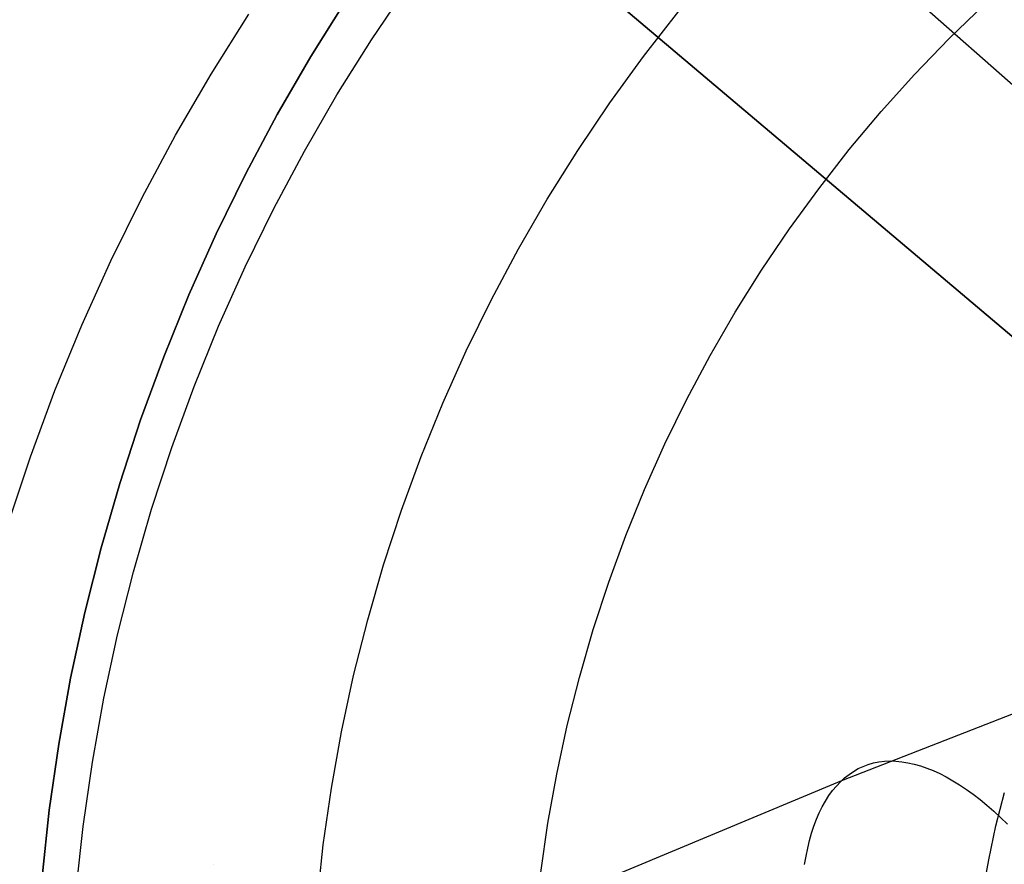
# Model space of a CAD drawing. Units: millimetres. Extents: x -122 to 155, y -135 to 142.
# Drawn here: x 0 to 8, y 6 to 13 of the extents above; entities that cross this region are included whole.
import ezdxf

# ---------------------------------------------------------------- set-up
doc = ezdxf.new("R2010")
doc.units = ezdxf.units.MM
doc.header["$MEASUREMENT"] = 0
doc.layers.add('Default', color=7, linetype='Continuous', true_color=0x000000)

msp = doc.modelspace()

# ---------------------------------------------------------------- linework, layer by layer
at = {"layer": 'Default'}
for p, q in [((15.0476, 6.5363, 1624.9571), (-19.4331, 36.9844, 1624.9571)), ((15.0476, 6.5363, 1626.4571), (-19.4331, 36.9844, 1626.4571)), ((-14.866, 29.9751, 389.3208), (16.2516, 3.6749, 389.3208)), ((16.2516, 3.6749, 389.3208), (-14.866, 29.9751, 389.3208)), ((16.2516, 3.6749, 395.0566), (-13.1392, 28.5156, 395.0566)), ((-13.1392, 28.5156, 395.0566), (16.2516, 3.6749, 395.0566)), ((16.2516, 3.6749, 389.3208), (-9.6856, 25.5966, 389.3208)), ((-9.6856, 25.5966, 385.5526), (16.2516, 3.6749, 385.5526)), ((-9.6157, 25.5376, 389.3208), (16.2516, 3.6749, 389.3208)), ((16.2516, 3.6749, 385.5526), (-9.6157, 25.5376, 385.5526)), ((3.1084, 12.7466, 50.3117), (3.4112, 13.1946, 50.3117)), ((2.8991, 13.0789, 50.3117), (2.6034, 12.6069, 50.3117)), ((2.6034, 12.6069, 50.3117), (2.8991, 13.0789, 50.3117)), ((7.9147, 12.7563, 61.792), (8.2124, 13.0438, 61.792)), ((7.9147, 12.7563, 61.792), (8.2124, 13.0438, 61.792)), ((7.9147, 12.7563, 61.792), (8.2124, 13.0438, 61.792)), ((7.9147, 12.7563, 79.1498), (8.2124, 13.0438, 79.1498)), ((7.9147, 12.7563, 70.4709), (8.2124, 13.0438, 70.4709)), ((1.7747, 12.461, 389.3208), (2.0884, 12.9581, 389.3208)), ((1.7747, 12.461, 385.5526), (2.0884, 12.9581, 385.5526)), ((5.3724, 12.6071, 59.2263), (5.6665, 12.983, 59.2263)), ((5.3724, 12.6071, 59.2263), (5.6665, 12.983, 59.2263)), ((2.8213, 12.2884, 50.3117), (3.1084, 12.7466, 50.3117)), ((7.6272, 12.4585, 61.792), (7.9147, 12.7563, 61.792)), ((7.6272, 12.4585, 61.792), (7.9147, 12.7563, 61.792)), ((7.6272, 12.4585, 61.792), (7.9147, 12.7563, 61.792)), ((7.6272, 12.4585, 79.1498), (7.9147, 12.7563, 79.1498)), ((7.6272, 12.4585, 70.4709), (7.9147, 12.7563, 70.4709)), ((2.6034, 12.6069, 50.3117), (2.3242, 12.1249, 50.3117)), ((2.3242, 12.1249, 50.3117), (2.6034, 12.6069, 50.3117)), ((5.0916, 12.2212, 59.2263), (5.3724, 12.6071, 59.2263)), ((5.0916, 12.2212, 59.2263), (5.3724, 12.6071, 59.2263)), ((1.4785, 11.9532, 389.3208), (1.7747, 12.461, 389.3208)), ((1.4785, 11.9532, 385.5526), (1.7747, 12.461, 385.5526)), ((7.3502, 12.151, 61.792), (7.6272, 12.4585, 61.792)), ((7.3502, 12.151, 61.792), (7.6272, 12.4585, 61.792)), ((7.3502, 12.151, 61.792), (7.6272, 12.4585, 61.792)), ((7.3502, 12.151, 79.1498), (7.6272, 12.4585, 79.1498)), ((7.3502, 12.151, 70.4709), (7.6272, 12.4585, 70.4709)), ((2.5503, 11.8205, 50.3117), (2.8213, 12.2884, 50.3117)), ((4.8243, 11.8258, 59.2263), (5.0916, 12.2212, 59.2263)), ((4.8243, 11.8258, 59.2263), (5.0916, 12.2212, 59.2263)), ((2.3242, 12.1249, 50.3117), (2.062, 11.6335, 50.3117)), ((2.062, 11.6335, 50.3117), (2.3242, 12.1249, 50.3117)), ((7.084, 11.834, 61.792), (7.3502, 12.151, 61.792)), ((7.084, 11.834, 61.792), (7.3502, 12.151, 61.792)), ((7.084, 11.834, 61.792), (7.3502, 12.151, 61.792)), ((7.084, 11.834, 79.1498), (7.3502, 12.151, 79.1498)), ((7.084, 11.834, 70.4709), (7.3502, 12.151, 70.4709)), ((1.2001, 11.4355, 389.3208), (1.4785, 11.9532, 389.3208)), ((1.2001, 11.4355, 385.5526), (1.4785, 11.9532, 385.5526)), ((2.2957, 11.3434, 50.3117), (2.5503, 11.8205, 50.3117)), ((4.571, 11.4213, 59.2263), (4.8243, 11.8258, 59.2263)), ((4.571, 11.4213, 59.2263), (4.8243, 11.8258, 59.2263)), ((6.829, 11.508, 61.792), (7.084, 11.834, 61.792)), ((6.829, 11.508, 61.792), (7.084, 11.834, 61.792)), ((6.829, 11.508, 61.792), (7.084, 11.834, 61.792)), ((6.829, 11.508, 79.1498), (7.084, 11.834, 79.1498)), ((6.829, 11.508, 70.4709), (7.084, 11.834, 70.4709)), ((2.062, 11.6335, 50.3117), (1.8169, 11.1333, 50.3117)), ((1.8169, 11.1333, 50.3117), (2.062, 11.6335, 50.3117)), ((6.5854, 11.1733, 61.792), (6.829, 11.508, 61.792)), ((6.5854, 11.1733, 61.792), (6.829, 11.508, 61.792)), ((6.5854, 11.1733, 61.792), (6.829, 11.508, 61.792)), ((6.5854, 11.1733, 79.1498), (6.829, 11.508, 79.1498)), ((6.5854, 11.1733, 70.4709), (6.829, 11.508, 70.4709)), ((0.9398, 10.9084, 389.3208), (1.2001, 11.4355, 389.3208)), ((0.9398, 10.9084, 385.5526), (1.2001, 11.4355, 385.5526)), ((4.3318, 11.0083, 59.2263), (4.571, 11.4213, 59.2263)), ((4.3318, 11.0083, 59.2263), (4.571, 11.4213, 59.2263)), ((2.0579, 10.8578, 50.3117), (2.2957, 11.3434, 50.3117)), ((6.3536, 10.8303, 61.792), (6.5854, 11.1733, 61.792)), ((6.3536, 10.8303, 61.792), (6.5854, 11.1733, 61.792)), ((6.3536, 10.8303, 61.792), (6.5854, 11.1733, 61.792)), ((6.3536, 10.8303, 79.1498), (6.5854, 11.1733, 79.1498)), ((6.3536, 10.8303, 70.4709), (6.5854, 11.1733, 70.4709)), ((1.8169, 11.1333, 50.3117), (1.5894, 10.6249, 50.3117)), ((1.5894, 10.6249, 50.3117), (1.8169, 11.1333, 50.3117)), ((4.1071, 10.5873, 59.2263), (4.3318, 11.0083, 59.2263)), ((4.1071, 10.5873, 59.2263), (4.3318, 11.0083, 59.2263)), ((0.698, 10.3727, 389.3208), (0.9398, 10.9084, 389.3208)), ((0.698, 10.3727, 385.5526), (0.9398, 10.9084, 385.5526)), ((1.837, 10.3643, 50.3117), (2.0579, 10.8578, 50.3117)), ((6.1339, 10.4796, 61.792), (6.3536, 10.8303, 61.792)), ((6.1339, 10.4796, 61.792), (6.3536, 10.8303, 61.792)), ((6.1339, 10.4796, 61.792), (6.3536, 10.8303, 61.792)), ((6.1339, 10.4796, 79.1498), (6.3536, 10.8303, 79.1498)), ((6.1339, 10.4796, 70.4709), (6.3536, 10.8303, 70.4709)), ((1.5894, 10.6249, 50.3117), (1.3797, 10.1089, 50.3117)), ((1.3797, 10.1089, 50.3117), (1.5894, 10.6249, 50.3117)), ((3.8971, 10.1587, 59.2263), (4.1071, 10.5873, 59.2263)), ((3.8971, 10.1587, 59.2263), (4.1071, 10.5873, 59.2263)), ((5.9264, 10.1214, 61.792), (6.1339, 10.4796, 61.792)), ((5.9264, 10.1214, 61.792), (6.1339, 10.4796, 61.792)), ((5.9264, 10.1214, 61.792), (6.1339, 10.4796, 61.792)), ((5.9264, 10.1214, 79.1498), (6.1339, 10.4796, 79.1498)), ((5.9264, 10.1214, 70.4709), (6.1339, 10.4796, 70.4709)), ((0.4749, 9.8288, 389.3208), (0.698, 10.3727, 389.3208)), ((0.4749, 9.8288, 385.5526), (0.698, 10.3727, 385.5526)), ((1.6334, 9.8634, 50.3117), (1.837, 10.3643, 50.3117)), ((3.7021, 9.7231, 59.2263), (3.8971, 10.1587, 59.2263)), ((3.7021, 9.7231, 59.2263), (3.8971, 10.1587, 59.2263)), ((1.3797, 10.1089, 50.3117), (1.188, 9.5859, 50.3117)), ((1.188, 9.5859, 50.3117), (1.3797, 10.1089, 50.3117)), ((5.7316, 9.7562, 61.792), (5.9264, 10.1214, 61.792)), ((5.7316, 9.7562, 61.792), (5.9264, 10.1214, 61.792)), ((5.7316, 9.7562, 61.792), (5.9264, 10.1214, 61.792)), ((5.7316, 9.7562, 79.1498), (5.9264, 10.1214, 79.1498)), ((5.7316, 9.7562, 70.4709), (5.9264, 10.1214, 70.4709)), ((1.4472, 9.3557, 50.3117), (1.6334, 9.8634, 50.3117)), ((0.2708, 9.2776, 389.3208), (0.4749, 9.8288, 389.3208)), ((0.2708, 9.2776, 385.5526), (0.4749, 9.8288, 385.5526)), ((5.5495, 9.3845, 61.792), (5.7316, 9.7562, 61.792)), ((5.5495, 9.3845, 61.792), (5.7316, 9.7562, 61.792)), ((5.5495, 9.3845, 61.792), (5.7316, 9.7562, 61.792)), ((5.5495, 9.3845, 79.1498), (5.7316, 9.7562, 79.1498)), ((5.5495, 9.3845, 70.4709), (5.7316, 9.7562, 70.4709)), ((3.5224, 9.2809, 59.2263), (3.7021, 9.7231, 59.2263)), ((3.5224, 9.2809, 59.2263), (3.7021, 9.7231, 59.2263)), ((1.188, 9.5859, 50.3117), (1.0145, 9.0566, 50.3117)), ((1.0145, 9.0566, 50.3117), (1.188, 9.5859, 50.3117)), ((1.2789, 8.8419, 50.3117), (1.4472, 9.3557, 50.3117)), ((5.3804, 9.0067, 61.792), (5.5495, 9.3845, 61.792)), ((5.3804, 9.0067, 61.792), (5.5495, 9.3845, 61.792)), ((5.3804, 9.0067, 61.792), (5.5495, 9.3845, 61.792)), ((5.3804, 9.0067, 79.1498), (5.5495, 9.3845, 79.1498)), ((5.3804, 9.0067, 70.4709), (5.5495, 9.3845, 70.4709)), ((0.086, 8.7195, 389.3208), (0.2708, 9.2776, 389.3208)), ((0.086, 8.7195, 385.5526), (0.2708, 9.2776, 385.5526)), ((3.3582, 8.8328, 59.2263), (3.5224, 9.2809, 59.2263)), ((3.3582, 8.8328, 59.2263), (3.5224, 9.2809, 59.2263)), ((1.0145, 9.0566, 50.3117), (0.8595, 8.5216, 50.3117)), ((0.8595, 8.5216, 50.3117), (1.0145, 9.0566, 50.3117)), ((5.2245, 8.6232, 61.792), (5.3804, 9.0067, 61.792)), ((5.2245, 8.6232, 61.792), (5.3804, 9.0067, 61.792)), ((5.2245, 8.6232, 61.792), (5.3804, 9.0067, 61.792)), ((5.2245, 8.6232, 79.1498), (5.3804, 9.0067, 79.1498)), ((5.2245, 8.6232, 70.4709), (5.3804, 9.0067, 70.4709)), ((1.1284, 8.3225, 50.3117), (1.2789, 8.8419, 50.3117)), ((3.2095, 8.3793, 59.2263), (3.3582, 8.8328, 59.2263)), ((3.2095, 8.3793, 59.2263), (3.3582, 8.8328, 59.2263)), ((5.082, 8.2346, 61.792), (5.2245, 8.6232, 61.792)), ((5.082, 8.2346, 61.792), (5.2245, 8.6232, 61.792)), ((5.082, 8.2346, 61.792), (5.2245, 8.6232, 61.792)), ((5.082, 8.2346, 79.1498), (5.2245, 8.6232, 79.1498)), ((5.082, 8.2346, 70.4709), (5.2245, 8.6232, 70.4709)), ((0.8595, 8.5216, 50.3117), (0.7232, 7.9816, 50.3117)), ((0.7232, 7.9816, 50.3117), (0.8595, 8.5216, 50.3117)), ((3.0768, 7.9209, 59.2263), (3.2095, 8.3793, 59.2263)), ((3.0768, 7.9209, 59.2263), (3.2095, 8.3793, 59.2263)), ((0.9961, 7.7982, 50.3117), (1.1284, 8.3225, 50.3117)), ((4.9531, 7.8413, 61.792), (5.082, 8.2346, 61.792)), ((4.9531, 7.8413, 61.792), (5.082, 8.2346, 61.792)), ((4.9531, 7.8413, 61.792), (5.082, 8.2346, 61.792)), ((4.9531, 7.8413, 79.1498), (5.082, 8.2346, 79.1498)), ((4.9531, 7.8413, 70.4709), (5.082, 8.2346, 70.4709)), ((0.7232, 7.9816, 50.3117), (0.6057, 7.4371, 50.3117)), ((0.6057, 7.4371, 50.3117), (0.7232, 7.9816, 50.3117)), ((2.96, 7.4582, 59.2263), (3.0768, 7.9209, 59.2263)), ((2.96, 7.4582, 59.2263), (3.0768, 7.9209, 59.2263)), ((0.882, 7.2696, 50.3117), (0.9961, 7.7982, 50.3117)), ((4.838, 7.4437, 61.792), (4.9531, 7.8413, 61.792)), ((4.838, 7.4437, 61.792), (4.9531, 7.8413, 61.792)), ((4.838, 7.4437, 61.792), (4.9531, 7.8413, 61.792)), ((4.838, 7.4437, 79.1498), (4.9531, 7.8413, 79.1498)), ((4.838, 7.4437, 70.4709), (4.9531, 7.8413, 70.4709)), ((9.5204, 7.5607, 248.0691), (7.0183, 6.5835, 249.3221)), ((2.8593, 6.9916, 59.2263), (2.96, 7.4582, 59.2263)), ((2.8593, 6.9916, 59.2263), (2.96, 7.4582, 59.2263)), ((0.6057, 7.4371, 50.3117), (0.5072, 6.8889, 50.3117)), ((0.5072, 6.8889, 50.3117), (0.6057, 7.4371, 50.3117)), ((4.7367, 7.0424, 61.792), (4.838, 7.4437, 61.792)), ((4.7367, 7.0424, 61.792), (4.838, 7.4437, 61.792)), ((4.7367, 7.0424, 61.792), (4.838, 7.4437, 61.792)), ((4.7367, 7.0424, 79.1498), (4.838, 7.4437, 79.1498)), ((4.7367, 7.0424, 70.4709), (4.838, 7.4437, 70.4709)), ((0.7864, 6.7374, 50.3117), (0.882, 7.2696, 50.3117)), ((2.7749, 6.5219, 59.2263), (2.8593, 6.9916, 59.2263)), ((2.7749, 6.5219, 59.2263), (2.8593, 6.9916, 59.2263)), ((4.6494, 6.6378, 61.792), (4.7367, 7.0424, 61.792)), ((4.6494, 6.6378, 61.792), (4.7367, 7.0424, 61.792)), ((4.6494, 6.6378, 61.792), (4.7367, 7.0424, 61.792)), ((4.6494, 6.6378, 79.1498), (4.7367, 7.0424, 79.1498)), ((4.6494, 6.6378, 70.4709), (4.7367, 7.0424, 70.4709)), ((0.5072, 6.8889, 50.3117), (0.4278, 6.3376, 50.3117)), ((0.4278, 6.3376, 50.3117), (0.5072, 6.8889, 50.3117)), ((0.7093, 6.2022, 50.3117), (0.7864, 6.7374, 50.3117)), ((7.1998, 6.7033, 249.7658), (7.2421, 6.719, 249.8597)), ((7.2421, 6.719, 249.8597), (7.2857, 6.7313, 249.9534)), ((7.2857, 6.7313, 249.9534), (7.3305, 6.7402, 250.047)), ((7.3305, 6.7402, 250.047), (7.3766, 6.7458, 250.1402)), ((7.3766, 6.7458, 250.1402), (7.4238, 6.7479, 250.233)), ((7.4238, 6.7479, 250.233), (7.4721, 6.7466, 250.3253)), ((7.4721, 6.7466, 250.3253), (7.5214, 6.742, 250.4169)), ((7.5214, 6.742, 250.4169), (7.5717, 6.7339, 250.5077)), ((7.5717, 6.7339, 250.5077), (7.6229, 6.7225, 250.5976)), ((7.6229, 6.7225, 250.5976), (7.675, 6.7076, 250.6866)), ((4.5762, 6.2304, 61.792), (4.6494, 6.6378, 61.792)), ((4.5762, 6.2304, 61.792), (4.6494, 6.6378, 61.792)), ((4.5762, 6.2304, 61.792), (4.6494, 6.6378, 61.792)), ((4.5762, 6.2304, 79.1498), (4.6494, 6.6378, 79.1498)), ((4.5762, 6.2304, 70.4709), (4.6494, 6.6378, 70.4709)), ((7.0447, 6.6073, 249.3917), (7.0813, 6.6363, 249.4848)), ((7.0813, 6.6363, 249.4848), (7.1193, 6.6619, 249.5782)), ((7.1193, 6.6619, 249.5782), (7.1588, 6.6843, 249.672)), ((7.1588, 6.6843, 249.672), (7.1998, 6.7033, 249.7658)), ((7.675, 6.7076, 250.6866), (7.7279, 6.6895, 250.7744)), ((7.7279, 6.6895, 250.7744), (7.7815, 6.668, 250.8611)), ((7.7815, 6.668, 250.8611), (7.8357, 6.6431, 250.9465)), ((7.8357, 6.6431, 250.9465), (7.8905, 6.6151, 251.0304)), ((7.0183, 6.5835, 249.3221), (4.8533, 5.6809, 250.4795)), ((6.9763, 6.5398, 249.2069), (7.0097, 6.5752, 249.299)), ((7.0097, 6.5752, 249.299), (7.0447, 6.6073, 249.3917)), ((7.8905, 6.6151, 251.0304), (7.9459, 6.5837, 251.1129)), ((7.9459, 6.5837, 251.1129), (8.0017, 6.5492, 251.1937)), ((2.7068, 6.0495, 59.2263), (2.7749, 6.5219, 59.2263)), ((2.7068, 6.0495, 59.2263), (2.7749, 6.5219, 59.2263)), ((6.9144, 6.4597, 249.0249), (6.9445, 6.5013, 249.1155)), ((6.9445, 6.5013, 249.1155), (6.9763, 6.5398, 249.2069)), ((8.0017, 6.5492, 251.1937), (8.058, 6.5115, 251.2728)), ((8.058, 6.5115, 251.2728), (8.1145, 6.4707, 251.3502)), ((8.3042, 6.2075, 83.3952), (8.3743, 6.4855, 83.3952)), ((6.8593, 6.3674, 248.8466), (6.886, 6.4151, 248.9353)), ((6.886, 6.4151, 248.9353), (6.9144, 6.4597, 249.0249)), ((8.1145, 6.4707, 251.3502), (8.1713, 6.4268, 251.4256)), ((8.1713, 6.4268, 251.4256), (8.2283, 6.3799, 251.4991)), ((0.4278, 6.3376, 50.3117), (0.3675, 5.7839, 50.3117)), ((0.3675, 5.7839, 50.3117), (0.4278, 6.3376, 50.3117)), ((6.8113, 6.2633, 248.6728), (6.8344, 6.3168, 248.7591)), ((6.8344, 6.3168, 248.7591), (6.8593, 6.3674, 248.8466)), ((8.2283, 6.3799, 251.4991), (8.2854, 6.33, 251.5704)), ((8.2854, 6.33, 251.5704), (8.3426, 6.2773, 251.6397)), ((4.5171, 5.8207, 61.792), (4.5762, 6.2304, 61.792)), ((4.5171, 5.8207, 61.792), (4.5762, 6.2304, 61.792)), ((4.5171, 5.8207, 61.792), (4.5762, 6.2304, 61.792)), ((4.5171, 5.8207, 79.1498), (4.5762, 6.2304, 79.1498)), ((4.5171, 5.8207, 70.4709), (4.5762, 6.2304, 70.4709)), ((6.79, 6.207, 248.5878), (6.8113, 6.2633, 248.6728)), ((8.3426, 6.2773, 251.6397), (8.3998, 6.2217, 251.7067)), ((0.6508, 5.6647, 50.3117), (0.7093, 6.2022, 50.3117)), ((6.753, 6.0862, 248.4222), (6.7706, 6.1479, 248.5042)), ((6.7706, 6.1479, 248.5042), (6.79, 6.207, 248.5878)), ((8.2437, 5.9272, 83.3952), (8.3042, 6.2075, 83.3952)), ((6.7374, 6.0218, 248.3419), (6.753, 6.0862, 248.4222)), ((2.6552, 5.5751, 59.2263), (2.7068, 6.0495, 59.2263)), ((2.6552, 5.5751, 59.2263), (2.7068, 6.0495, 59.2263)), ((6.7237, 5.955, 248.2632), (6.7374, 6.0218, 248.3419)), ((6.7119, 5.8857, 248.1864), (6.7237, 5.955, 248.2632)), ((8.193, 5.645, 83.3952), (8.2437, 5.9272, 83.3952)), ((1.7959, 5.8887, 1651.4545), (1.7959, 5.8887, 1649.4545))]:
    msp.add_line(p, q, dxfattribs=at)

doc.saveas('drawing.dxf')
